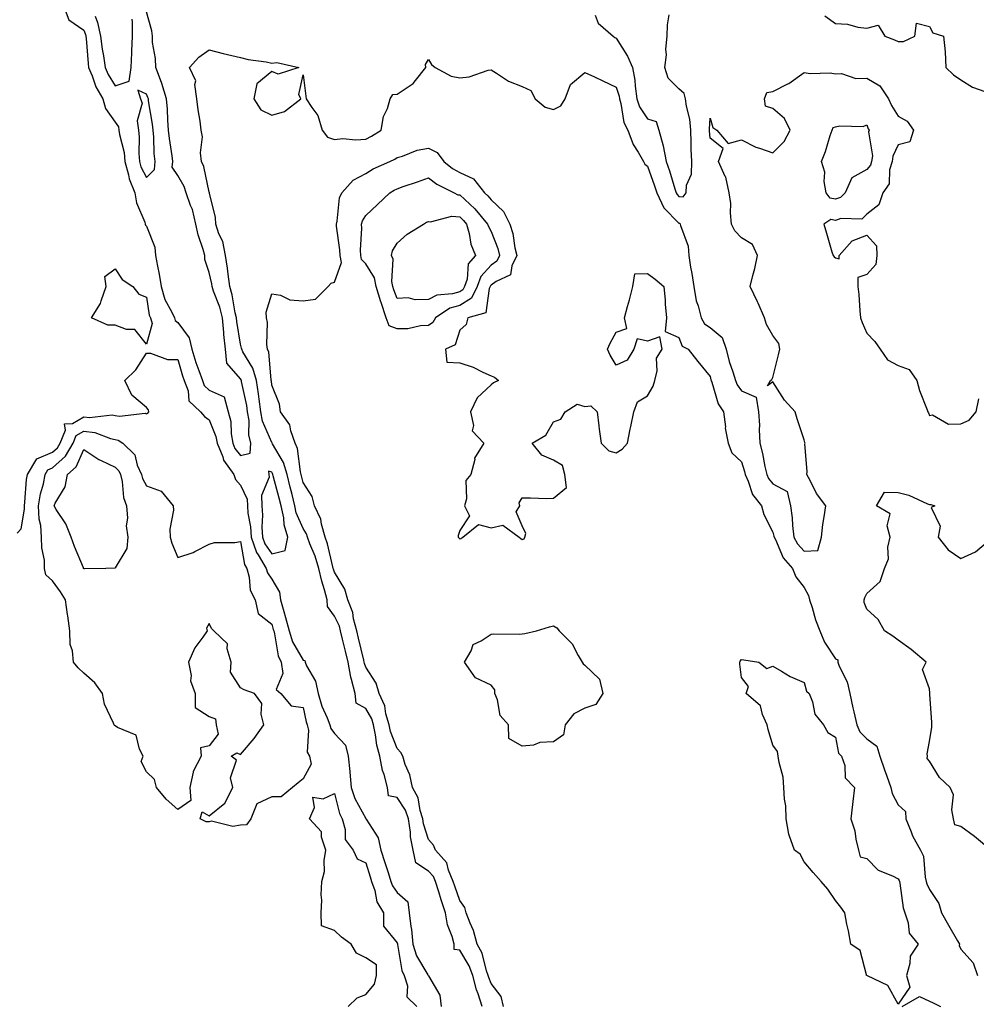
# Model space of a CAD drawing. Units: inches. Extents: x 973763 to 976403, y 7348058 to 7350698.
# Drawn here: x 975408 to 975713, y 7348883 to 7349197 of the extents above; entities that cross this region are included whole.
import ezdxf

# ---------------------------------------------------------------- set-up
doc = ezdxf.new("R2010")
doc.units = ezdxf.units.IN
doc.header["$MEASUREMENT"] = 0
doc.layers.add('Contour_97377348', color=7, linetype='Continuous', true_color=0xe332a0)

msp = doc.modelspace()

# ---------------------------------------------------------------- linework, layer by layer
at = {"layer": 'Contour_97377348'}
for points in [[(975421.4, 7349201.92, 3258), (975423.24, 7349197.11, 3258), (975428.05, 7349193.88, 3258), (975428.58, 7349192.45, 3258), (975428.69, 7349191.92, 3258), (975428.78, 7349191.18, 3258), (975429.37, 7349183.23, 3258), (975429.54, 7349181.92, 3258), (975430.67, 7349179.3, 3258), (975431.89, 7349175.76, 3258), (975434.11, 7349171.92, 3258), (975434.97, 7349168.85, 3258), (975438.05, 7349164.51, 3258), (975439.11, 7349162.98, 3258), (975439.26, 7349161.92, 3258), (975439.43, 7349160.54, 3258), (975440.88, 7349154.75, 3258), (975441.15, 7349151.92, 3258), (975442.34, 7349147.64, 3258), (975442.51, 7349146.38, 3258), (975444.33, 7349141.92, 3258), (975444.86, 7349138.73, 3258), (975447.48, 7349132.49, 3258), (975447.63, 7349131.92, 3258), (975447.73, 7349131.6, 3258), (975448.05, 7349131.24, 3258), (975450.68, 7349124.54, 3258), (975450.9, 7349121.92, 3258), (975451.55, 7349118.42, 3258), (975452.04, 7349115.91, 3258), (975452.76, 7349111.92, 3258), (975453.95, 7349107.82, 3258), (975456.15, 7349103.82, 3258), (975456.98, 7349101.92, 3258), (975457.22, 7349101.09, 3258), (975458.05, 7349100.48, 3258), (975461.65, 7349095.52, 3258), (975462.48, 7349091.92, 3258), (975463.83, 7349087.71, 3258), (975464.79, 7349085.18, 3258), (975465.93, 7349081.92, 3258), (975466.51, 7349080.38, 3258), (975468.05, 7349078.87, 3258), (975472.85, 7349076.72, 3258), (975474.11, 7349071.92, 3258), (975474.94, 7349068.81, 3258), (975475.04, 7349064.93, 3258), (975475.58, 7349061.92, 3258), (975476.3, 7349060.17, 3258), (975478.05, 7349057.96, 3258), (975481.19, 7349058.77, 3258), (975481.4, 7349061.92, 3258), (975480.7, 7349064.56, 3258), (975480.79, 7349069.18, 3258), (975480.34, 7349071.92, 3258), (975480.04, 7349073.91, 3258), (975478.39, 7349081.58, 3258), (975478.33, 7349081.92, 3258), (975478.27, 7349082.14, 3258), (975478.05, 7349082.52, 3258), (975473.65, 7349087.52, 3258), (975473.28, 7349091.92, 3258), (975472.77, 7349096.64, 3258), (975472.74, 7349097.23, 3258), (975472.29, 7349101.92, 3258), (975471.45, 7349105.32, 3258), (975469.49, 7349110.48, 3258), (975469.05, 7349111.92, 3258), (975468.93, 7349112.79, 3258), (975468.05, 7349116.43, 3258), (975466.7, 7349120.57, 3258), (975466.66, 7349121.92, 3258), (975466.17, 7349123.8, 3258), (975464.58, 7349128.46, 3258), (975463.83, 7349131.92, 3258), (975462.7, 7349136.57, 3258), (975462.1, 7349137.87, 3258), (975460.7, 7349141.92, 3258), (975460.04, 7349143.92, 3258), (975458.05, 7349147.43, 3258), (975456.26, 7349150.13, 3258), (975456.41, 7349151.92, 3258), (975456.22, 7349153.75, 3258), (975455.36, 7349159.24, 3258), (975455.12, 7349161.92, 3258), (975454.84, 7349165.13, 3258), (975454.77, 7349168.63, 3258), (975454.43, 7349171.92, 3258), (975452.98, 7349176.86, 3258), (975452.87, 7349177.1, 3258), (975451.02, 7349181.92, 3258), (975450.94, 7349184.81, 3258), (975450.01, 7349189.95, 3258), (975449.94, 7349191.92, 3258), (975449.79, 7349193.65, 3258), (975448.05, 7349199.73, 3258)], [(975591.3, 7349198.67, 3258), (975592.24, 7349196.1, 3258), (975597.06, 7349191.92, 3258), (975597.6, 7349191.47, 3258), (975598.05, 7349191.26, 3258), (975601.68, 7349185.55, 3258), (975603.22, 7349181.92, 3258), (975604, 7349177.86, 3258), (975604.06, 7349175.92, 3258), (975604.63, 7349171.92, 3258), (975605.47, 7349169.34, 3258), (975608.05, 7349165.53, 3258), (975610.78, 7349164.66, 3258), (975611.61, 7349161.92, 3258), (975613.07, 7349156.94, 3258), (975613.07, 7349156.9, 3258), (975613.99, 7349151.92, 3258), (975615.02, 7349148.89, 3258), (975616.78, 7349143.18, 3258), (975617.19, 7349141.92, 3258), (975617.46, 7349141.33, 3258), (975618.05, 7349140.74, 3258), (975619.36, 7349140.61, 3258), (975620.32, 7349141.92, 3258), (975620.46, 7349144.33, 3258), (975622.09, 7349147.88, 3258), (975622.19, 7349151.92, 3258), (975621.99, 7349155.86, 3258), (975621.99, 7349157.98, 3258), (975621.81, 7349161.92, 3258), (975621.53, 7349165.4, 3258), (975620.44, 7349169.53, 3258), (975620.17, 7349171.92, 3258), (975619.75, 7349173.61, 3258), (975618.05, 7349175.1, 3258), (975614.61, 7349178.48, 3258), (975613.55, 7349181.92, 3258), (975614.05, 7349185.92, 3258), (975613.92, 7349187.78, 3258), (975614.28, 7349191.92, 3258), (975614.45, 7349195.52, 3258), (975614.91, 7349198.78, 3258)], [(975664.6, 7349198.48, 3258), (975668.05, 7349196.01, 3258), (975671.91, 7349195.78, 3258), (975675.16, 7349194.81, 3258), (975678.05, 7349194.53, 3258), (975681.62, 7349195.5, 3258), (975683.85, 7349191.92, 3258), (975686.92, 7349190.79, 3258), (975688.05, 7349190.26, 3258), (975689.79, 7349190.18, 3258), (975693.36, 7349191.92, 3258), (975693.91, 7349196.06, 3258), (975698.05, 7349195.03, 3258), (975699.17, 7349193.04, 3258), (975702.55, 7349191.92, 3258), (975703.07, 7349186.93, 3258), (975703.06, 7349186.92, 3258), (975703.26, 7349181.92, 3258), (975705.74, 7349179.6, 3258), (975708.05, 7349177.97, 3258), (975711.78, 7349175.65, 3258), (975715.74, 7349174.23, 3258)], [(975431.67, 7349198.3, 3259), (975432.42, 7349196.29, 3259), (975433.4, 7349191.92, 3259), (975433.91, 7349187.77, 3259), (975434.29, 7349185.68, 3259), (975434.8, 7349181.92, 3259), (975435.77, 7349179.64, 3259), (975438.05, 7349176.09, 3259), (975442.46, 7349177.51, 3259), (975443.1, 7349181.92, 3259), (975443.4, 7349186.57, 3259), (975443.31, 7349187.19, 3259), (975443.53, 7349191.92, 3259), (975443.56, 7349196.41, 3259), (975443.45, 7349197.33, 3259)], [(975555.25, 7348881.92, 3257), (975553.95, 7348886.02, 3257), (975553.46, 7348887.33, 3257), (975552.24, 7348891.92, 3257), (975551.11, 7348894.98, 3257), (975548.05, 7348899.91, 3257), (975546.33, 7348900.2, 3257), (975546.27, 7348901.92, 3257), (975545.66, 7348904.31, 3257), (975544.21, 7348908.08, 3257), (975543.51, 7348911.92, 3257), (975542.16, 7348916.03, 3257), (975541.37, 7348918.6, 3257), (975540.32, 7348921.92, 3257), (975539.64, 7348923.51, 3257), (975538.05, 7348925.24, 3257), (975534.01, 7348927.88, 3257), (975533.18, 7348931.92, 3257), (975532.34, 7348936.2, 3257), (975532.29, 7348937.68, 3257), (975531.66, 7348941.92, 3257), (975530.77, 7348944.65, 3257), (975528.05, 7348948.75, 3257), (975525.34, 7348949.21, 3257), (975524.98, 7348951.92, 3257), (975523.89, 7348956.08, 3257), (975523.45, 7348957.33, 3257), (975522.51, 7348961.92, 3257), (975521.56, 7348965.42, 3257), (975521.22, 7348968.75, 3257), (975520.56, 7348971.92, 3257), (975519.99, 7348973.86, 3257), (975518.05, 7348977.11, 3257), (975514.95, 7348978.82, 3257), (975514.67, 7348981.92, 3257), (975513.53, 7348986.45, 3257), (975513.26, 7348987.13, 3257), (975512.41, 7348991.92, 3257), (975511.57, 7348995.44, 3257), (975510.66, 7348999.32, 3257), (975510.03, 7349001.92, 3257), (975509.63, 7349003.5, 3257), (975508.05, 7349006.61, 3257), (975505.88, 7349009.76, 3257), (975505.71, 7349011.92, 3257), (975504.88, 7349015.09, 3257), (975504, 7349017.87, 3257), (975503.09, 7349021.92, 3257), (975501.94, 7349025.8, 3257), (975500.21, 7349029.77, 3257), (975499.41, 7349031.92, 3257), (975499.11, 7349032.98, 3257), (975498.05, 7349034.7, 3257), (975495.83, 7349039.7, 3257), (975495.36, 7349041.92, 3257), (975494.51, 7349045.47, 3257), (975493.97, 7349047.84, 3257), (975492.92, 7349051.92, 3257), (975491.83, 7349055.7, 3257), (975488.3, 7349061.66, 3257), (975488.19, 7349061.92, 3257), (975488.15, 7349062.02, 3257), (975488.05, 7349062.14, 3257), (975485.08, 7349068.96, 3257), (975484.58, 7349071.92, 3257), (975483.99, 7349075.98, 3257), (975483.82, 7349077.69, 3257), (975483.12, 7349081.92, 3257), (975482.03, 7349085.9, 3257), (975478.85, 7349091.12, 3257), (975478.47, 7349091.92, 3257), (975478.43, 7349092.3, 3257), (975478.05, 7349093.5, 3257), (975476.92, 7349100.79, 3257), (975476.81, 7349101.92, 3257), (975476.41, 7349103.57, 3257), (975475.44, 7349109.31, 3257), (975474.64, 7349111.92, 3257), (975474.08, 7349115.89, 3257), (975473.95, 7349117.82, 3257), (975473.26, 7349121.92, 3257), (975472.42, 7349126.29, 3257), (975471.19, 7349128.78, 3257), (975470.18, 7349131.92, 3257), (975470.1, 7349133.97, 3257), (975468.15, 7349141.82, 3257), (975468.14, 7349141.92, 3257), (975468.13, 7349142, 3257), (975468.05, 7349142.15, 3257), (975466.39, 7349150.26, 3257), (975465.6, 7349151.92, 3257), (975465.31, 7349154.67, 3257), (975465.92, 7349159.79, 3257), (975465.53, 7349161.92, 3257), (975465.15, 7349164.82, 3257), (975464.51, 7349168.38, 3257), (975464.09, 7349171.92, 3257), (975463.43, 7349176.54, 3257), (975463.75, 7349177.62, 3257), (975461.8, 7349181.92, 3257), (975464.75, 7349185.22, 3257), (975468.05, 7349187.52, 3257), (975472.53, 7349186.4, 3257), (975473.86, 7349186.1, 3257), (975478.05, 7349185.12, 3257), (975480.56, 7349184.43, 3257), (975486.23, 7349183.74, 3257), (975488.05, 7349183.34, 3257), (975489.61, 7349183.48, 3257), (975496.67, 7349181.92, 3257), (975490.13, 7349179.84, 3257), (975488.05, 7349180.67, 3257), (975483.23, 7349176.75, 3257), (975482.32, 7349171.92, 3257), (975484.58, 7349168.45, 3257), (975488.05, 7349166.75, 3257), (975492.06, 7349167.91, 3257), (975497.35, 7349171.92, 3257), (975496.69, 7349173.28, 3257), (975498.05, 7349179.59, 3257), (975498.92, 7349172.78, 3257), (975499.07, 7349171.92, 3257), (975500.79, 7349169.17, 3257), (975502.75, 7349166.62, 3257), (975504.13, 7349161.92, 3257), (975505.83, 7349159.7, 3257), (975508.05, 7349158.97, 3257), (975510.7, 7349159.27, 3257), (975514.91, 7349158.78, 3257), (975518.05, 7349159.02, 3257), (975519.94, 7349160.02, 3257), (975522.95, 7349161.92, 3257), (975523.71, 7349166.26, 3257), (975524.96, 7349168.84, 3257), (975525.89, 7349171.92, 3257), (975526.67, 7349173.3, 3257), (975528.05, 7349173.42, 3257), (975532.57, 7349176.44, 3257), (975533.19, 7349176.78, 3257), (975533.89, 7349177.76, 3257), (975537.2, 7349181.92, 3257), (975537.09, 7349182.87, 3257), (975538.05, 7349184.51, 3257), (975539.03, 7349182.9, 3257), (975540.2, 7349181.92, 3257), (975545.28, 7349179.15, 3257), (975548.05, 7349178.59, 3257), (975551.07, 7349178.9, 3257), (975557.17, 7349181.05, 3257), (975558.05, 7349181.19, 3257), (975559.84, 7349180.13, 3257), (975563.67, 7349177.54, 3257), (975568.05, 7349175.87, 3257), (975570.76, 7349174.63, 3257), (975572.14, 7349171.92, 3257), (975575.33, 7349169.2, 3257), (975578.05, 7349168.54, 3257), (975580.3, 7349169.67, 3257), (975581.69, 7349171.92, 3257), (975583.43, 7349176.54, 3257), (975588.05, 7349180.32, 3257), (975591.05, 7349178.93, 3257), (975593.77, 7349177.64, 3257), (975598.05, 7349175.69, 3257), (975598.92, 7349172.79, 3257), (975599.05, 7349171.92, 3257), (975599.52, 7349170.44, 3257), (975600.43, 7349164.31, 3257), (975601.77, 7349161.92, 3257), (975603.46, 7349157.33, 3257), (975605.05, 7349154.92, 3257), (975606.76, 7349151.92, 3257), (975607.21, 7349151.08, 3257), (975608.05, 7349150.37, 3257), (975610.27, 7349144.13, 3257), (975610.98, 7349141.92, 3257), (975613.21, 7349137.07, 3257), (975618.05, 7349132.21, 3257), (975618.31, 7349132.18, 3257), (975618.45, 7349131.92, 3257), (975618.51, 7349131.46, 3257), (975621.01, 7349124.88, 3257), (975621.19, 7349121.92, 3257), (975621.79, 7349118.18, 3257), (975622.22, 7349116.09, 3257), (975622.81, 7349111.92, 3257), (975623.54, 7349107.41, 3257), (975624.19, 7349105.77, 3257), (975625.15, 7349101.92, 3257), (975626.22, 7349100.09, 3257), (975628.05, 7349098.82, 3257), (975631.81, 7349095.67, 3257), (975633.12, 7349091.92, 3257), (975634.13, 7349088.01, 3257), (975635.29, 7349084.69, 3257), (975636.11, 7349081.92, 3257), (975636.68, 7349080.55, 3257), (975638.05, 7349078.62, 3257), (975642.7, 7349076.57, 3257), (975643.46, 7349071.92, 3257), (975643.8, 7349067.68, 3257), (975643.67, 7349066.3, 3257), (975643.93, 7349061.92, 3257), (975644.75, 7349058.62, 3257), (975645.51, 7349054.46, 3257), (975646.08, 7349051.92, 3257), (975646.7, 7349050.58, 3257), (975648.05, 7349048.98, 3257), (975652.66, 7349046.52, 3257), (975653.64, 7349041.92, 3257), (975654.25, 7349038.12, 3257), (975654.29, 7349035.67, 3257), (975654.77, 7349031.92, 3257), (975655.92, 7349029.79, 3257), (975658.05, 7349027.47, 3257), (975662.38, 7349027.59, 3257), (975663.61, 7349031.92, 3257), (975664.02, 7349035.96, 3257), (975664.48, 7349038.35, 3257), (975664.91, 7349041.92, 3257), (975661.99, 7349045.86, 3257), (975659.98, 7349049.99, 3257), (975658.92, 7349051.92, 3257), (975659.02, 7349052.88, 3257), (975658.29, 7349061.68, 3257), (975658.33, 7349061.92, 3257), (975658.28, 7349062.15, 3257), (975658.05, 7349062.96, 3257), (975655.76, 7349069.64, 3257), (975655.21, 7349071.92, 3257), (975651.75, 7349075.62, 3257), (975648.05, 7349081.49, 3257), (975646.36, 7349080.23, 3257), (975647.33, 7349081.92, 3257), (975647.73, 7349082.24, 3257), (975648.05, 7349082.85, 3257), (975649.88, 7349090.1, 3257), (975650.31, 7349091.92, 3257), (975649.92, 7349093.79, 3257), (975648.05, 7349096.33, 3257), (975645.97, 7349099.84, 3257), (975645.42, 7349101.92, 3257), (975643.33, 7349106.63, 3257), (975643.17, 7349107.04, 3257), (975640.83, 7349111.92, 3257), (975641.66, 7349115.53, 3257), (975642.26, 7349117.71, 3257), (975643.11, 7349121.92, 3257), (975641.51, 7349125.37, 3257), (975638.05, 7349127.55, 3257), (975635.89, 7349129.76, 3257), (975634.87, 7349131.92, 3257), (975634.51, 7349135.46, 3257), (975634.62, 7349138.49, 3257), (975634.14, 7349141.92, 3257), (975633, 7349146.87, 3257), (975632.83, 7349147.14, 3257), (975630.67, 7349151.92, 3257), (975632.15, 7349156.02, 3257), (975628.05, 7349159.4, 3257), (975627.83, 7349161.7, 3257), (975627.82, 7349161.92, 3257), (975627.8, 7349162.18, 3257), (975628.05, 7349165.79, 3257), (975628.87, 7349162.74, 3257), (975630.12, 7349161.92, 3257), (975633.78, 7349157.65, 3257), (975638.05, 7349158.79, 3257), (975642.58, 7349156.45, 3257), (975643.81, 7349156.16, 3257), (975648.05, 7349154.65, 3257), (975651.67, 7349158.3, 3257), (975653.6, 7349161.92, 3257), (975651.75, 7349165.62, 3257), (975648.05, 7349168.78, 3257), (975645.7, 7349169.57, 3257), (975645.34, 7349171.92, 3257), (975646.07, 7349173.9, 3257), (975648.05, 7349174.3, 3257), (975652.84, 7349176.72, 3257), (975653.13, 7349176.84, 3257), (975658.05, 7349180.3, 3257), (975659.92, 7349180.05, 3257), (975666.34, 7349180.21, 3257), (975668.05, 7349179.88, 3257), (975669.98, 7349179.99, 3257), (975674.51, 7349178.39, 3257), (975678.05, 7349178.48, 3257), (975682.19, 7349176.06, 3257), (975684.99, 7349171.92, 3257), (975685.92, 7349169.8, 3257), (975688.05, 7349166.41, 3257), (975690.88, 7349164.75, 3257), (975692.97, 7349161.92, 3257), (975691.73, 7349158.23, 3257), (975688.05, 7349157.17, 3257), (975686.37, 7349153.6, 3257), (975686.17, 7349151.92, 3257), (975685.33, 7349149.2, 3257), (975685.23, 7349144.75, 3257), (975683.13, 7349141.92, 3257), (975681.93, 7349138.05, 3257), (975678.05, 7349135.1, 3257), (975676.48, 7349133.49, 3257), (975669.78, 7349133.65, 3257), (975668.05, 7349133.09, 3257), (975666.6, 7349133.37, 3257), (975664.27, 7349131.92, 3257), (975665.13, 7349129, 3257), (975666.91, 7349123.06, 3257), (975667.25, 7349121.92, 3257), (975667.59, 7349121.46, 3257), (975668.05, 7349121.14, 3257), (975669.18, 7349120.79, 3257), (975669.22, 7349121.92, 3257), (975673.41, 7349126.56, 3257), (975678.05, 7349128.38, 3257), (975681.1, 7349124.97, 3257), (975681.21, 7349121.92, 3257), (975680.96, 7349119.01, 3257), (975678.05, 7349115.78, 3257), (975675.14, 7349114.83, 3257), (975675.19, 7349111.92, 3257), (975675.51, 7349109.38, 3257), (975675.79, 7349104.18, 3257), (975676.04, 7349101.92, 3257), (975676.6, 7349100.47, 3257), (975678.05, 7349097.07, 3257), (975680.56, 7349094.42, 3257), (975682.29, 7349091.92, 3257), (975684.7, 7349088.57, 3257), (975688.05, 7349086.73, 3257), (975691.53, 7349085.4, 3257), (975694, 7349081.92, 3257), (975694.86, 7349078.72, 3257), (975697.35, 7349072.62, 3257), (975697.58, 7349071.92, 3257), (975697.74, 7349071.6, 3257), (975698.05, 7349070.76, 3257), (975699.04, 7349070.93, 3257), (975704.11, 7349067.98, 3257), (975708.05, 7349068.13, 3257), (975710.69, 7349069.28, 3257), (975712.95, 7349071.92, 3257), (975713.86, 7349076.11, 3257)], [(975562.07, 7348881.92, 3256), (975561.3, 7348885.18, 3256), (975558.05, 7348889.35, 3256), (975557.35, 7348891.22, 3256), (975557.16, 7348891.92, 3256), (975556.63, 7348893.34, 3256), (975555.18, 7348899.05, 3256), (975553.65, 7348901.92, 3256), (975552.42, 7348906.29, 3256), (975551.38, 7348908.59, 3256), (975550.16, 7348911.92, 3256), (975549.71, 7348913.58, 3256), (975548.05, 7348915.82, 3256), (975546.5, 7348920.37, 3256), (975546.01, 7348921.92, 3256), (975544.5, 7348925.47, 3256), (975543.97, 7348927.84, 3256), (975540.37, 7348931.92, 3256), (975539.65, 7348933.53, 3256), (975538.05, 7348935.29, 3256), (975536.49, 7348940.36, 3256), (975536.26, 7348941.92, 3256), (975535.41, 7348944.56, 3256), (975534.81, 7348948.67, 3256), (975533.03, 7348951.92, 3256), (975532.13, 7348956.01, 3256), (975530.69, 7348959.28, 3256), (975529.86, 7348961.92, 3256), (975529.28, 7348963.15, 3256), (975528.05, 7348964.33, 3256), (975525.98, 7348969.85, 3256), (975525.55, 7348971.92, 3256), (975524.51, 7348975.46, 3256), (975524.19, 7348978.06, 3256), (975522.36, 7348981.92, 3256), (975521.34, 7348985.21, 3256), (975518.05, 7348990.37, 3256), (975517.62, 7348991.49, 3256), (975517.54, 7348991.92, 3256), (975517.39, 7348992.58, 3256), (975515.73, 7348999.6, 3256), (975515.18, 7349001.92, 3256), (975514.17, 7349005.79, 3256), (975513.95, 7349007.82, 3256), (975512.37, 7349011.92, 3256), (975511.41, 7349015.28, 3256), (975508.05, 7349020.66, 3256), (975507.75, 7349021.62, 3256), (975507.68, 7349021.92, 3256), (975507.52, 7349022.45, 3256), (975505.89, 7349029.76, 3256), (975505.09, 7349031.92, 3256), (975503.92, 7349036.05, 3256), (975503.76, 7349037.64, 3256), (975501.71, 7349041.92, 3256), (975500.99, 7349044.86, 3256), (975498.05, 7349049.32, 3256), (975497.57, 7349051.44, 3256), (975497.44, 7349051.92, 3256), (975497.2, 7349052.76, 3256), (975496.29, 7349060.17, 3256), (975495.47, 7349061.92, 3256), (975494.09, 7349065.88, 3256), (975493.85, 7349067.73, 3256), (975490.83, 7349071.92, 3256), (975490.54, 7349074.41, 3256), (975488.05, 7349080.46, 3256), (975487.92, 7349081.79, 3256), (975487.89, 7349081.92, 3256), (975487.84, 7349082.13, 3256), (975487.12, 7349090.99, 3256), (975486.69, 7349091.92, 3256), (975486.5, 7349093.48, 3256), (975486.64, 7349100.51, 3256), (975486.4, 7349101.92, 3256), (975486.24, 7349103.73, 3256), (975488.05, 7349109.66, 3256), (975490.79, 7349109.17, 3256), (975493.84, 7349107.71, 3256), (975498.05, 7349107.37, 3256), (975502.06, 7349107.91, 3256), (975506.04, 7349111.92, 3256), (975506.97, 7349113.01, 3256), (975508.05, 7349113.34, 3256), (975510.29, 7349119.68, 3256), (975509.89, 7349121.92, 3256), (975509.82, 7349123.69, 3256), (975508.75, 7349131.22, 3256), (975508.71, 7349131.92, 3256), (975508.98, 7349132.85, 3256), (975509.63, 7349140.34, 3256), (975510.41, 7349141.92, 3256), (975514.03, 7349145.95, 3256), (975518.05, 7349148.11, 3256), (975520.46, 7349149.51, 3256), (975525.75, 7349151.92, 3256), (975527.29, 7349152.69, 3256), (975528.05, 7349153.15, 3256), (975529.75, 7349153.62, 3256), (975534.5, 7349155.48, 3256), (975538.05, 7349156.2, 3256), (975540.89, 7349154.76, 3256), (975543, 7349151.92, 3256), (975545.78, 7349149.65, 3256), (975548.05, 7349148.39, 3256), (975552.49, 7349146.36, 3256), (975555.94, 7349141.92, 3256), (975557.04, 7349140.91, 3256), (975558.05, 7349139.68, 3256), (975562.06, 7349135.93, 3256), (975564.03, 7349131.92, 3256), (975565, 7349128.88, 3256), (975565.71, 7349124.27, 3256), (975566.28, 7349121.92, 3256), (975564.66, 7349118.53, 3256), (975564.23, 7349115.74, 3256), (975559.65, 7349113.53, 3256), (975558.05, 7349112.38, 3256), (975557.84, 7349112.14, 3256), (975557.76, 7349111.92, 3256), (975557.45, 7349111.32, 3256), (975556.38, 7349103.59, 3256), (975550.63, 7349101.92, 3256), (975550.13, 7349099.84, 3256), (975548.05, 7349098, 3256), (975546.59, 7349093.38, 3256), (975543.55, 7349091.92, 3256), (975543.9, 7349087.76, 3256), (975548.05, 7349087.54, 3256), (975552.32, 7349086.19, 3256), (975555.4, 7349084.57, 3256), (975558.05, 7349083.41, 3256), (975559.16, 7349083.03, 3256), (975560.47, 7349081.92, 3256), (975558.82, 7349081.15, 3256), (975558.05, 7349080.58, 3256), (975553.59, 7349076.39, 3256), (975551.47, 7349071.92, 3256), (975552.43, 7349067.53, 3256), (975551.99, 7349065.85, 3256), (975555.79, 7349061.92, 3256), (975552.83, 7349057.15, 3256), (975552.84, 7349056.71, 3256), (975551.6, 7349051.92, 3256), (975550.01, 7349049.95, 3256), (975550.27, 7349044.14, 3256), (975549.62, 7349041.92, 3256), (975551.21, 7349038.76, 3256), (975548.05, 7349033.98, 3256), (975547.52, 7349032.45, 3256), (975547.61, 7349031.92, 3256), (975547.78, 7349031.64, 3256), (975548.05, 7349031.35, 3256), (975548.46, 7349031.51, 3256), (975549.08, 7349031.92, 3256), (975554.07, 7349035.9, 3256), (975558.05, 7349034.91, 3256), (975561.86, 7349035.73, 3256), (975567.02, 7349031.92, 3256), (975567.59, 7349031.47, 3256), (975568.05, 7349031.16, 3256), (975568.59, 7349031.38, 3256), (975568.88, 7349031.92, 3256), (975569.21, 7349033.08, 3256), (975568.05, 7349035.49, 3256), (975566.08, 7349039.94, 3256), (975567.25, 7349041.92, 3256), (975567.08, 7349042.89, 3256), (975568.05, 7349044.43, 3256), (975570.62, 7349044.49, 3256), (975575.75, 7349044.22, 3256), (975578.05, 7349044.3, 3256), (975582.15, 7349047.81, 3256), (975581.63, 7349051.92, 3256), (975580.91, 7349054.78, 3256), (975578.05, 7349056.51, 3256), (975574.25, 7349058.13, 3256), (975571.14, 7349061.92, 3256), (975575.51, 7349064.45, 3256), (975578.05, 7349068.73, 3256), (975580.34, 7349069.62, 3256), (975581.72, 7349071.92, 3256), (975585.55, 7349074.42, 3256), (975588.05, 7349073.64, 3256), (975589.94, 7349073.82, 3256), (975591.95, 7349071.92, 3256), (975592.51, 7349067.46, 3256), (975592.54, 7349066.41, 3256), (975593.25, 7349061.92, 3256), (975595.64, 7349059.5, 3256), (975598.05, 7349058.88, 3256), (975599.93, 7349060.03, 3256), (975601.61, 7349061.92, 3256), (975602.53, 7349066.4, 3256), (975602.71, 7349067.26, 3256), (975603.66, 7349071.92, 3256), (975604.82, 7349075.15, 3256), (975608.05, 7349077.01, 3256), (975609.83, 7349080.14, 3256), (975610.32, 7349081.92, 3256), (975611.12, 7349084.99, 3256), (975610.85, 7349089.12, 3256), (975612.72, 7349091.92, 3256), (975611.98, 7349095.85, 3256), (975608.05, 7349094.51, 3256), (975604.77, 7349095.2, 3256), (975603.66, 7349091.92, 3256), (975601.55, 7349088.42, 3256), (975598.05, 7349086.81, 3256), (975596.15, 7349090.01, 3256), (975595.26, 7349091.92, 3256), (975596.09, 7349093.88, 3256), (975598.05, 7349097.42, 3256), (975601.37, 7349098.6, 3256), (975600.72, 7349101.92, 3256), (975601.68, 7349105.55, 3256), (975602.26, 7349107.71, 3256), (975603.37, 7349111.92, 3256), (975603.97, 7349116.01, 3256), (975608.05, 7349116.12, 3256), (975610.45, 7349114.32, 3256), (975613.21, 7349111.92, 3256), (975613.71, 7349107.58, 3256), (975613.66, 7349106.31, 3256), (975614.04, 7349101.92, 3256), (975613.67, 7349097.55, 3256), (975618.05, 7349095.65, 3256), (975619.07, 7349092.93, 3256), (975621, 7349091.92, 3256), (975624.14, 7349088.01, 3256), (975628.05, 7349083.23, 3256), (975628.27, 7349082.15, 3256), (975628.34, 7349081.92, 3256), (975628.56, 7349081.41, 3256), (975630.63, 7349074.5, 3256), (975632.27, 7349071.92, 3256), (975632.88, 7349067.09, 3256), (975632.86, 7349066.73, 3256), (975633.8, 7349061.92, 3256), (975634.91, 7349058.78, 3256), (975638.05, 7349056, 3256), (975638.97, 7349052.84, 3256), (975639.17, 7349051.92, 3256), (975640.16, 7349049.81, 3256), (975641.59, 7349045.47, 3256), (975644.38, 7349041.92, 3256), (975645.21, 7349039.08, 3256), (975648.05, 7349033.48, 3256), (975648.38, 7349032.25, 3256), (975648.42, 7349031.92, 3256), (975648.85, 7349031.11, 3256), (975651.37, 7349025.24, 3256), (975654.32, 7349021.92, 3256), (975655.39, 7349019.26, 3256), (975658.05, 7349015.81, 3256), (975659.4, 7349013.26, 3256), (975659.74, 7349011.92, 3256), (975660.56, 7349009.41, 3256), (975661.63, 7349005.5, 3256), (975663, 7349001.92, 3256), (975664.51, 7348998.38, 3256), (975668.05, 7348993.07, 3256), (975668.83, 7348992.7, 3256), (975668.82, 7348991.92, 3256), (975669.25, 7348990.72, 3256), (975671.77, 7348985.64, 3256), (975672.63, 7348981.92, 3256), (975673.55, 7348977.42, 3256), (975673.91, 7348976.06, 3256), (975674.86, 7348971.92, 3256), (975675.8, 7348969.67, 3256), (975678.05, 7348967.44, 3256), (975681.29, 7348965.16, 3256), (975682.2, 7348961.92, 3256), (975683.66, 7348957.53, 3256), (975684.4, 7348955.58, 3256), (975685.7, 7348951.92, 3256), (975686.1, 7348949.97, 3256), (975688.05, 7348946.41, 3256), (975690.37, 7348944.24, 3256), (975690.46, 7348941.92, 3256), (975692.17, 7348937.8, 3256), (975692.6, 7348936.47, 3256), (975695.21, 7348931.92, 3256), (975696.11, 7348929.98, 3256), (975696.65, 7348923.32, 3256), (975697.02, 7348921.92, 3256), (975697.24, 7348921.1, 3256), (975698.05, 7348919.37, 3256), (975701.05, 7348914.92, 3256), (975701.88, 7348911.92, 3256), (975704.13, 7348908, 3256), (975707.05, 7348902.91, 3256), (975707.63, 7348901.92, 3256), (975707.58, 7348901.45, 3256), (975708.05, 7348900.31, 3256), (975712.02, 7348895.9, 3256), (975713.37, 7348891.92, 3256)], [(975406.74, 7349033.22, 3257), (975408.05, 7349034.52, 3257), (975409.09, 7349040.88, 3257), (975409.04, 7349041.92, 3257), (975409.22, 7349043.1, 3257), (975409.7, 7349050.27, 3257), (975410.01, 7349051.92, 3257), (975413.07, 7349056.9, 3257), (975418.05, 7349059, 3257), (975419.58, 7349060.39, 3257), (975420.47, 7349061.92, 3257), (975422.16, 7349066.04, 3257), (975421.84, 7349068.13, 3257), (975424.37, 7349068.24, 3257), (975428.05, 7349070.32, 3257), (975429.85, 7349070.12, 3257), (975437.1, 7349070.98, 3257), (975438.05, 7349070.81, 3257), (975439.46, 7349070.52, 3257), (975447.61, 7349071.48, 3257), (975448.05, 7349071.27, 3257), (975448.43, 7349071.54, 3257), (975448.79, 7349071.92, 3257), (975448.69, 7349072.56, 3257), (975448.05, 7349073.33, 3257), (975443.36, 7349077.23, 3257), (975441.11, 7349081.92, 3257), (975444.66, 7349085.3, 3257), (975448.05, 7349090.69, 3257), (975449.32, 7349090.66, 3257), (975454.78, 7349088.65, 3257), (975458.05, 7349088.61, 3257), (975459.55, 7349083.43, 3257), (975460.08, 7349081.92, 3257), (975461.31, 7349078.66, 3257), (975461.59, 7349075.45, 3257), (975465.24, 7349071.92, 3257), (975466.54, 7349070.4, 3257), (975468.05, 7349069.37, 3257), (975470.2, 7349064.07, 3257), (975470.59, 7349061.92, 3257), (975472.37, 7349057.6, 3257), (975472.64, 7349056.51, 3257), (975475.91, 7349051.92, 3257), (975476.48, 7349050.35, 3257), (975478.05, 7349048.51, 3257), (975480.19, 7349044.06, 3257), (975480.25, 7349041.92, 3257), (975480.44, 7349039.53, 3257), (975481.27, 7349035.15, 3257), (975481.49, 7349031.92, 3257), (975483.17, 7349027.04, 3257), (975483.7, 7349026.27, 3257), (975486.27, 7349021.92, 3257), (975486.66, 7349020.53, 3257), (975488.05, 7349018.46, 3257), (975490.49, 7349014.36, 3257), (975490.79, 7349011.92, 3257), (975491.86, 7349008.11, 3257), (975492.4, 7349006.27, 3257), (975493.57, 7349001.92, 3257), (975494.62, 7348998.49, 3257), (975498.05, 7348992.55, 3257), (975498.58, 7348992.45, 3257), (975498.72, 7348991.92, 3257), (975499.18, 7348990.79, 3257), (975502.06, 7348985.93, 3257), (975502.89, 7348981.92, 3257), (975504.06, 7348977.93, 3257), (975505.75, 7348974.23, 3257), (975506.61, 7348971.92, 3257), (975506.89, 7348970.76, 3257), (975508.05, 7348969.17, 3257), (975511.59, 7348965.46, 3257), (975512.41, 7348961.92, 3257), (975512.93, 7348957.04, 3257), (975512.98, 7348956.85, 3257), (975513.35, 7348951.92, 3257), (975514.56, 7348948.44, 3257), (975518.05, 7348941.98, 3257), (975518.14, 7348942.01, 3257), (975518.12, 7348941.92, 3257), (975518.18, 7348941.79, 3257), (975522.01, 7348935.88, 3257), (975522.89, 7348931.92, 3257), (975524.13, 7348928, 3257), (975525.16, 7348924.81, 3257), (975526.09, 7348921.92, 3257), (975526.59, 7348920.46, 3257), (975528.05, 7348918.37, 3257), (975531.48, 7348915.35, 3257), (975531.91, 7348911.92, 3257), (975532.44, 7348907.53, 3257), (975532.69, 7348906.56, 3257), (975533.12, 7348901.92, 3257), (975534.3, 7348898.17, 3257), (975537.9, 7348892.07, 3257), (975537.97, 7348891.92, 3257), (975537.99, 7348891.86, 3257), (975538.05, 7348891.8, 3257), (975541.73, 7348885.6, 3257), (975542.17, 7348881.92, 3257)], [(975717.66, 7348931.92, 3256), (975712.42, 7348936.3, 3256), (975708.05, 7348939.44, 3256), (975706.1, 7348939.97, 3256), (975705.75, 7348941.92, 3256), (975705.19, 7348944.78, 3256), (975705.71, 7348949.58, 3256), (975704.7, 7348951.92, 3256), (975701.28, 7348955.15, 3256), (975698.05, 7348960.36, 3256), (975697.34, 7348961.21, 3256), (975697.4, 7348961.92, 3256), (975697.34, 7348962.63, 3256), (975698.05, 7348966.67, 3256), (975698.76, 7348971.21, 3256), (975698.83, 7348971.92, 3256), (975698.85, 7348972.72, 3256), (975698.2, 7348981.77, 3256), (975698.2, 7348981.92, 3256), (975698.18, 7348982.05, 3256), (975698.05, 7348983.4, 3256), (975695.8, 7348989.67, 3256), (975696.96, 7348991.92, 3256), (975692.17, 7348996.04, 3256), (975688.05, 7348999.03, 3256), (975686.36, 7349000.23, 3256), (975683.66, 7349001.92, 3256), (975681.68, 7349005.55, 3256), (975678.05, 7349008.85, 3256), (975677.15, 7349011.02, 3256), (975677.23, 7349011.92, 3256), (975677.4, 7349012.58, 3256), (975678.05, 7349013.92, 3256), (975682.26, 7349017.71, 3256), (975683.67, 7349021.92, 3256), (975684.97, 7349025, 3256), (975684.79, 7349028.66, 3256), (975685.48, 7349031.92, 3256), (975684.51, 7349035.46, 3256), (975685.48, 7349039.35, 3256), (975681.1, 7349041.92, 3256), (975683.65, 7349046.32, 3256), (975688.05, 7349046.18, 3256), (975691.42, 7349045.28, 3256), (975697.42, 7349042.55, 3256), (975698.05, 7349042.33, 3256), (975698.48, 7349042.34, 3256), (975699.81, 7349041.92, 3256), (975698.64, 7349041.33, 3256), (975701.49, 7349035.36, 3256), (975700.83, 7349031.92, 3256), (975703.97, 7349027.84, 3256), (975708.05, 7349025.12, 3256), (975712.8, 7349027.17, 3256), (975716.18, 7349030.05, 3256)], [(975512.42, 7348881.92, 3256), (975515.29, 7348884.69, 3256), (975518.05, 7348885.82, 3256), (975520.83, 7348889.14, 3256), (975521.45, 7348891.92, 3256), (975521.46, 7348895.33, 3256), (975518.05, 7348897.48, 3256), (975515.15, 7348899.01, 3256), (975513.36, 7348901.92, 3256), (975510.26, 7348904.13, 3256), (975508.05, 7348906.22, 3256), (975503.91, 7348907.78, 3256), (975503.79, 7348911.92, 3256), (975504.07, 7348915.9, 3256), (975503.78, 7348917.66, 3256), (975503.98, 7348921.92, 3256), (975504.87, 7348925.11, 3256), (975504.74, 7348928.61, 3256), (975505.3, 7348931.92, 3256), (975503.93, 7348936.04, 3256), (975503.9, 7348937.77, 3256), (975500.06, 7348941.92, 3256), (975501.71, 7348945.58, 3256), (975501.17, 7348948.8, 3256), (975504.47, 7348948.34, 3256), (975508.05, 7348950.04, 3256), (975509.71, 7348943.58, 3256), (975510.48, 7348941.92, 3256), (975511.49, 7348938.48, 3256), (975511.45, 7348935.31, 3256), (975514.01, 7348931.92, 3256), (975515.3, 7348929.17, 3256), (975518.05, 7348927.87, 3256), (975519.48, 7348923.35, 3256), (975519.93, 7348921.92, 3256), (975520.94, 7348919.03, 3256), (975521.59, 7348915.45, 3256), (975523.67, 7348911.92, 3256), (975523.72, 7348907.59, 3256), (975528.05, 7348902.35, 3256), (975528.14, 7348902.01, 3256), (975528.15, 7348901.92, 3256), (975528.19, 7348901.78, 3256), (975529.59, 7348893.46, 3256), (975530.34, 7348891.92, 3256), (975531.37, 7348888.6, 3256), (975531.16, 7348885.03, 3256), (975534.37, 7348881.92, 3256)], [(975689.36, 7348881.92, 3255), (975694.84, 7348885.13, 3255), (975698.05, 7348883.66, 3255), (975699.25, 7348883.13, 3255), (975701.61, 7348881.92, 3255)]]:
    msp.add_polyline3d(points, dxfattribs=at)
for points in [[(975448.05, 7349146.74, 3259), (975450.58, 7349149.39, 3259), (975450.78, 7349151.92, 3259), (975450.53, 7349154.41, 3259), (975450.34, 7349159.63, 3259), (975450.13, 7349161.92, 3259), (975449.96, 7349163.83, 3259), (975448.72, 7349171.25, 3259), (975448.66, 7349171.92, 3259), (975448.52, 7349172.38, 3259), (975448.05, 7349173.38, 3259), (975445.25, 7349174.72, 3259), (975446.15, 7349171.92, 3259), (975446.69, 7349170.56, 3259), (975445.05, 7349164.92, 3259), (975445.46, 7349161.92, 3259), (975445.75, 7349159.62, 3259), (975445.56, 7349154.42, 3259), (975445.78, 7349151.92, 3259), (975446.28, 7349150.15, 3259)], [(975668.05, 7349139.86, 3256), (975666.32, 7349140.19, 3256), (975665.08, 7349141.92, 3256), (975664.46, 7349145.51, 3256), (975664.63, 7349148.5, 3256), (975663.57, 7349151.92, 3256), (975664.85, 7349155.12, 3256), (975666.37, 7349160.25, 3256), (975666.96, 7349161.92, 3256), (975667.26, 7349162.71, 3256), (975668.05, 7349162.98, 3256), (975669.44, 7349163.3, 3256), (975676.9, 7349163.07, 3256), (975678.05, 7349163.61, 3256), (975678.5, 7349162.37, 3256), (975678.76, 7349161.92, 3256), (975678.63, 7349161.34, 3256), (975679.81, 7349153.68, 3256), (975679.59, 7349151.92, 3256), (975679.23, 7349150.74, 3256), (975678.05, 7349149.35, 3256), (975673.26, 7349146.71, 3256), (975671.15, 7349141.92, 3256), (975669.6, 7349140.37, 3256)], [(975538.05, 7349099.47, 3255), (975535.55, 7349099.42, 3255), (975531.51, 7349098.47, 3255), (975528.05, 7349098.42, 3255), (975525.57, 7349099.44, 3255), (975524.59, 7349101.92, 3255), (975522.96, 7349106.83, 3255), (975522.89, 7349107.08, 3255), (975521.41, 7349111.92, 3255), (975520.82, 7349114.69, 3255), (975518.05, 7349119.2, 3255), (975516.73, 7349120.6, 3255), (975516.5, 7349121.92, 3255), (975516.43, 7349123.54, 3255), (975516.78, 7349130.65, 3255), (975516.71, 7349131.92, 3255), (975517.01, 7349132.96, 3255), (975518.05, 7349134.61, 3255), (975521.83, 7349138.14, 3255), (975525.77, 7349141.92, 3255), (975527.18, 7349142.78, 3255), (975528.05, 7349143.21, 3255), (975530.03, 7349143.91, 3255), (975534.54, 7349145.42, 3255), (975538.05, 7349146.7, 3255), (975540.74, 7349144.61, 3255), (975546.33, 7349141.92, 3255), (975547.42, 7349141.3, 3255), (975548.05, 7349141.23, 3255), (975552.88, 7349136.75, 3255), (975556.97, 7349131.92, 3255), (975557.21, 7349131.08, 3255), (975558.05, 7349129.5, 3255), (975560.26, 7349124.13, 3255), (975560.8, 7349121.92, 3255), (975559.92, 7349120.05, 3255), (975558.05, 7349118.73, 3255), (975554.81, 7349115.16, 3255), (975553.67, 7349111.92, 3255), (975551.78, 7349108.19, 3255), (975548.05, 7349105.89, 3255), (975544.95, 7349105.01, 3255), (975540.33, 7349101.92, 3255), (975539.51, 7349100.46, 3255)], [(975548.05, 7349110.27, 3254), (975545.75, 7349109.62, 3254), (975540.72, 7349109.25, 3254), (975538.05, 7349107.85, 3254), (975533.86, 7349107.73, 3254), (975531.62, 7349108.35, 3254), (975528.05, 7349108.16, 3254), (975527.05, 7349110.92, 3254), (975526.74, 7349111.92, 3254), (975526.4, 7349113.57, 3254), (975526.79, 7349120.66, 3254), (975526.25, 7349121.92, 3254), (975526.63, 7349123.34, 3254), (975528.05, 7349125.82, 3254), (975531.3, 7349128.67, 3254), (975536.48, 7349131.92, 3254), (975537.5, 7349132.47, 3254), (975538.05, 7349132.77, 3254), (975538.72, 7349132.59, 3254), (975545.52, 7349134.45, 3254), (975548.05, 7349134.18, 3254), (975549.22, 7349133.09, 3254), (975550.22, 7349131.92, 3254), (975551.1, 7349128.87, 3254), (975551.62, 7349125.49, 3254), (975553.14, 7349121.92, 3254), (975550.8, 7349119.17, 3254), (975550.41, 7349114.28, 3254), (975549.58, 7349111.92, 3254), (975549.08, 7349110.9, 3254)], [(975448.05, 7349093.54, 3257), (975444.37, 7349098.24, 3257), (975441.69, 7349098.28, 3257), (975438.05, 7349099.62, 3257), (975435.71, 7349099.58, 3257), (975430.53, 7349101.92, 3257), (975433.4, 7349106.56, 3257), (975433.56, 7349107.43, 3257), (975435.15, 7349111.92, 3257), (975434.78, 7349115.19, 3257), (975438.05, 7349117.65, 3257), (975440.28, 7349114.15, 3257), (975443.67, 7349111.92, 3257), (975445.61, 7349109.47, 3257), (975448.05, 7349108.58, 3257), (975448.91, 7349102.77, 3257), (975449.28, 7349101.92, 3257), (975449.81, 7349100.17, 3257)], [(975478.05, 7348939.84, 3256), (975475.65, 7348939.51, 3256), (975468.8, 7348941.17, 3256), (975468.05, 7348940.92, 3256), (975467.1, 7348940.97, 3256), (975465.14, 7348941.92, 3256), (975465.78, 7348944.18, 3256), (975468.05, 7348942.91, 3256), (975473.04, 7348946.93, 3256), (975475.61, 7348951.92, 3256), (975474.92, 7348955.05, 3256), (975476.75, 7348960.62, 3256), (975475.1, 7348961.92, 3256), (975476.93, 7348963.04, 3256), (975478.05, 7348962.47, 3256), (975482.42, 7348967.55, 3256), (975485.56, 7348971.92, 3256), (975484.64, 7348975.32, 3256), (975484.92, 7348978.79, 3256), (975482.58, 7348981.92, 3256), (975479.24, 7348983.11, 3256), (975478.05, 7348983.79, 3256), (975474.92, 7348988.8, 3256), (975475.08, 7348991.92, 3256), (975473.79, 7348996.17, 3256), (975473.94, 7348997.81, 3256), (975469.54, 7349001.92, 3256), (975468.84, 7349002.71, 3256), (975468.05, 7349004.36, 3256), (975467.18, 7349002.79, 3256), (975467.42, 7349001.92, 3256), (975466.08, 7348999.94, 3256), (975463.47, 7348996.5, 3256), (975461.49, 7348991.92, 3256), (975462.26, 7348987.71, 3256), (975462.11, 7348985.98, 3256), (975463.62, 7348981.92, 3256), (975463.63, 7348977.5, 3256), (975468.05, 7348974.64, 3256), (975470.04, 7348973.91, 3256), (975470.24, 7348971.92, 3256), (975470.97, 7348969.01, 3256), (975468.05, 7348965.24, 3256), (975465.34, 7348964.62, 3256), (975465.51, 7348961.92, 3256), (975462.9, 7348957.06, 3256), (975462.94, 7348956.81, 3256), (975461.92, 7348951.92, 3256), (975462.18, 7348947.79, 3256), (975458.05, 7348944.91, 3256), (975454.32, 7348948.19, 3256), (975451.21, 7348951.92, 3256), (975450.61, 7348954.48, 3256), (975448.05, 7348956.92, 3256), (975446.33, 7348960.21, 3256), (975447, 7348961.92, 3256), (975445.8, 7348964.17, 3256), (975444.77, 7348968.64, 3256), (975438.83, 7348971.14, 3256), (975438.05, 7348971.66, 3256), (975437.84, 7348971.71, 3256), (975437.67, 7348971.92, 3256), (975437.49, 7348972.48, 3256), (975434.66, 7348978.54, 3256), (975433.95, 7348981.92, 3256), (975431.5, 7348985.36, 3256), (975428.05, 7348988.4, 3256), (975426.27, 7348990.15, 3256), (975424.7, 7348991.92, 3256), (975424.43, 7348995.54, 3256), (975423.7, 7348997.57, 3256), (975423.53, 7349001.92, 3256), (975422.88, 7349006.75, 3256), (975422.82, 7349007.15, 3256), (975422.16, 7349011.92, 3256), (975420.59, 7349014.45, 3256), (975418.05, 7349017.91, 3256), (975415.93, 7349019.81, 3256), (975415.47, 7349021.92, 3256), (975415.43, 7349024.54, 3256), (975414.59, 7349028.46, 3256), (975414.55, 7349031.92, 3256), (975414.32, 7349035.66, 3256), (975413.78, 7349037.66, 3256), (975413.61, 7349041.92, 3256), (975414.21, 7349045.76, 3256), (975415.11, 7349048.98, 3256), (975415.68, 7349051.92, 3256), (975416.58, 7349053.39, 3256), (975418.05, 7349054.01, 3256), (975422.19, 7349057.78, 3256), (975424.6, 7349061.92, 3256), (975425.61, 7349064.36, 3256), (975428.05, 7349065.74, 3256), (975431.5, 7349065.37, 3256), (975436.58, 7349063.39, 3256), (975438.05, 7349063.13, 3256), (975439.05, 7349062.92, 3256), (975440.49, 7349061.92, 3256), (975444.34, 7349058.21, 3256), (975445.09, 7349054.87, 3256), (975446.42, 7349051.92, 3256), (975446.74, 7349050.61, 3256), (975448.05, 7349048.25, 3256), (975452.76, 7349046.63, 3256), (975456.53, 7349041.92, 3256), (975456.7, 7349040.57, 3256), (975455.47, 7349034.5, 3256), (975455.65, 7349031.92, 3256), (975456.12, 7349029.99, 3256), (975458.05, 7349025.35, 3256), (975462.94, 7349027.03, 3256), (975463.49, 7349027.36, 3256), (975468.05, 7349029.67, 3256), (975469.74, 7349030.23, 3256), (975476.29, 7349030.16, 3256), (975478.05, 7349030.5, 3256), (975479.32, 7349023.18, 3256), (975480.06, 7349021.92, 3256), (975480.86, 7349019.11, 3256), (975481.14, 7349015.01, 3256), (975482.77, 7349011.92, 3256), (975483.65, 7349007.52, 3256), (975488.05, 7349004.09, 3256), (975488.54, 7349002.41, 3256), (975488.67, 7349001.92, 3256), (975488.94, 7349001.03, 3256), (975490.08, 7348993.95, 3256), (975491.03, 7348991.92, 3256), (975491.63, 7348988.33, 3256), (975489.41, 7348983.28, 3256), (975490.94, 7348981.92, 3256), (975494.19, 7348978.06, 3256), (975498.05, 7348977.49, 3256), (975499, 7348972.87, 3256), (975499.36, 7348971.92, 3256), (975499.77, 7348970.2, 3256), (975499.39, 7348963.26, 3256), (975500.13, 7348961.92, 3256), (975500.62, 7348959.35, 3256), (975498.05, 7348954.7, 3256), (975496.52, 7348953.45, 3256), (975494.71, 7348951.92, 3256), (975491.04, 7348948.94, 3256), (975488.05, 7348948.95, 3256), (975483.26, 7348946.71, 3256), (975481.31, 7348941.92, 3256), (975479.94, 7348940.02, 3256)], [(975428.05, 7349021.78, 3255), (975428, 7349021.87, 3255), (975427.96, 7349021.92, 3255), (975427.9, 7349022.07, 3255), (975425.03, 7349028.91, 3255), (975423.99, 7349031.92, 3255), (975422.3, 7349036.16, 3255), (975419.21, 7349040.75, 3255), (975418.53, 7349041.92, 3255), (975418.83, 7349042.71, 3255), (975422.04, 7349047.93, 3255), (975422.78, 7349051.92, 3255), (975425.59, 7349054.38, 3255), (975428.05, 7349059.89, 3255), (975432.84, 7349056.71, 3255), (975433.56, 7349056.42, 3255), (975438.05, 7349054.2, 3255), (975439.2, 7349053.07, 3255), (975439.71, 7349051.92, 3255), (975440.28, 7349049.69, 3255), (975440.65, 7349044.52, 3255), (975441.71, 7349041.92, 3255), (975442.02, 7349037.94, 3255), (975441.59, 7349035.47, 3255), (975442.08, 7349031.92, 3255), (975441.73, 7349028.23, 3255), (975438.05, 7349022.06, 3255), (975437.94, 7349022.02, 3255), (975435.05, 7349021.92, 3255), (975428.24, 7349021.74, 3255)], [(975488.05, 7349026.6, 3258), (975492.31, 7349027.66, 3258), (975493.21, 7349031.92, 3258), (975491.99, 7349035.86, 3258), (975491.85, 7349038.12, 3258), (975491.05, 7349041.92, 3258), (975490.46, 7349044.33, 3258), (975488.52, 7349051.45, 3258), (975488.4, 7349051.92, 3258), (975488.32, 7349052.19, 3258), (975488.05, 7349052.66, 3258), (975487, 7349052.97, 3258), (975487.11, 7349051.92, 3258), (975487.17, 7349051.04, 3258), (975484.78, 7349045.2, 3258), (975484.86, 7349041.92, 3258), (975485.09, 7349038.97, 3258), (975484.91, 7349035.06, 3258), (975485.11, 7349031.92, 3258), (975485.86, 7349029.73, 3258)], [(975578.05, 7348966.52, 3255), (975573.65, 7348966.32, 3255), (975571.6, 7348965.47, 3255), (975568.05, 7348965.15, 3255), (975563.74, 7348967.61, 3255), (975563.67, 7348971.92, 3255), (975561.01, 7348974.88, 3255), (975560.08, 7348979.88, 3255), (975559.26, 7348981.92, 3255), (975559.23, 7348983.1, 3255), (975558.05, 7348984.62, 3255), (975553.09, 7348986.96, 3255), (975549.63, 7348991.92, 3255), (975551.73, 7348995.6, 3255), (975552.37, 7348997.6, 3255), (975554.87, 7348998.74, 3255), (975558.05, 7349000.87, 3255), (975558.93, 7349001.04, 3255), (975567, 7349000.86, 3255), (975568.05, 7349001, 3255), (975568.85, 7349001.12, 3255), (975572.58, 7349001.92, 3255), (975576.69, 7349003.28, 3255), (975578.05, 7349003.62, 3255), (975579.05, 7349002.92, 3255), (975579.77, 7349001.92, 3255), (975583.98, 7348997.85, 3255), (975585.85, 7348994.12, 3255), (975587.18, 7348991.92, 3255), (975587.51, 7348991.38, 3255), (975588.05, 7348991.02, 3255), (975592.71, 7348986.58, 3255), (975593.75, 7348981.92, 3255), (975591.48, 7348978.49, 3255), (975588.05, 7348977.27, 3255), (975584.5, 7348975.47, 3255), (975581.68, 7348971.92, 3255), (975581.2, 7348968.77, 3255)], [(975688.05, 7348882.74, 3255), (975684.78, 7348888.65, 3255), (975678.24, 7348891.73, 3255), (975678.05, 7348891.85, 3255), (975678, 7348891.87, 3255), (975677.97, 7348891.92, 3255), (975677.9, 7348892.07, 3255), (975675.94, 7348899.81, 3255), (975672.92, 7348901.92, 3255), (975672.24, 7348906.1, 3255), (975671.71, 7348908.26, 3255), (975671.03, 7348911.92, 3255), (975669.8, 7348913.67, 3255), (975668.05, 7348915.87, 3255), (975665.61, 7348919.47, 3255), (975663.44, 7348921.92, 3255), (975660.9, 7348924.78, 3255), (975658.05, 7348928.15, 3255), (975656.74, 7348930.61, 3255), (975654.92, 7348931.92, 3255), (975653.3, 7348936.67, 3255), (975653.12, 7348936.99, 3255), (975652.34, 7348941.92, 3255), (975652.2, 7348946.07, 3255), (975651.77, 7348948.2, 3255), (975651.6, 7348951.92, 3255), (975651.31, 7348955.18, 3255), (975650.02, 7348959.95, 3255), (975649.78, 7348961.92, 3255), (975649.54, 7348963.41, 3255), (975648.05, 7348965.44, 3255), (975646.57, 7348970.43, 3255), (975646.28, 7348971.92, 3255), (975644.77, 7348975.21, 3255), (975644.12, 7348977.99, 3255), (975639.55, 7348981.92, 3255), (975640.32, 7348984.19, 3255), (975638.05, 7348987.02, 3255), (975637.47, 7348991.34, 3255), (975637.51, 7348991.92, 3255), (975637.64, 7348992.33, 3255), (975638.05, 7348992.79, 3255), (975638.81, 7348992.68, 3255), (975643.57, 7348991.92, 3255), (975646.09, 7348989.95, 3255), (975648.05, 7348990.71, 3255), (975650.85, 7348989.12, 3255), (975653.55, 7348987.42, 3255), (975658.05, 7348985.47, 3255), (975658.82, 7348982.69, 3255), (975659.63, 7348981.92, 3255), (975660.69, 7348979.29, 3255), (975661.49, 7348975.36, 3255), (975664.19, 7348971.92, 3255), (975665.61, 7348969.48, 3255), (975668.05, 7348968.01, 3255), (975669.03, 7348962.89, 3255), (975670, 7348961.92, 3255), (975671.02, 7348958.95, 3255), (975671.14, 7348955.01, 3255), (975674.13, 7348951.92, 3255), (975673.61, 7348947.48, 3255), (975673.49, 7348946.48, 3255), (975672.95, 7348941.92, 3255), (975674.24, 7348938.11, 3255), (975674.51, 7348935.46, 3255), (975675.35, 7348931.92, 3255), (975675.91, 7348929.78, 3255), (975678.05, 7348929.22, 3255), (975681.66, 7348925.53, 3255), (975686.21, 7348923.76, 3255), (975688.05, 7348922.77, 3255), (975688.37, 7348922.24, 3255), (975688.46, 7348921.92, 3255), (975688.6, 7348921.37, 3255), (975689.62, 7348913.49, 3255), (975690.19, 7348911.92, 3255), (975691.3, 7348908.66, 3255), (975691.55, 7348905.41, 3255), (975694.42, 7348901.92, 3255), (975691.93, 7348898.04, 3255), (975691.81, 7348895.67, 3255), (975690.67, 7348891.92, 3255), (975691.81, 7348888.17, 3255)]]:
    msp.add_polyline3d(points, close=True, dxfattribs=at)

doc.saveas('drawing.dxf')
